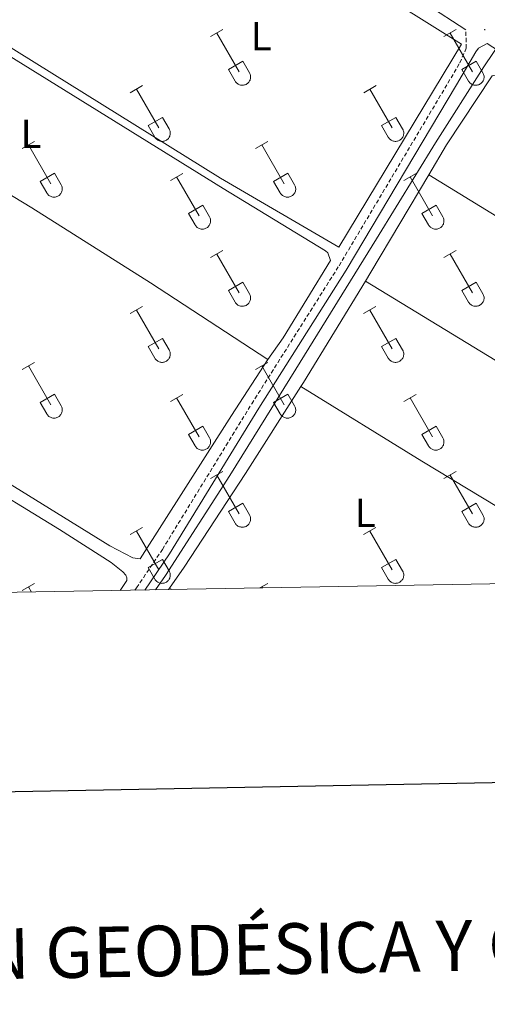
# Model space of a CAD drawing. Units: metres. Extents: x 625172 to 629679, y 4643556 to 4646605.
# Drawn here: x 628820 to 628936, y 4643913 to 4644156 of the extents above; entities that cross this region are included whole.
import ezdxf
from ezdxf.enums import TextEntityAlignment as Align

# ---------------------------------------------------------------- set-up
doc = ezdxf.new("R2010")
doc.units = ezdxf.units.M
doc.header["$MEASUREMENT"] = 0
doc.linetypes.add('TRAZOSX2', pattern=[1.5, 1, -0.5])
for name, color, linetype, lineweight in [('Carátula', 7, 'Continuous', 5), ('Level 13', 5, 'Continuous', 0), ('Level 20', 19, 'Continuous', 0), ('Level 21', 19, 'Continuous', 0), ('Level 36', 19, 'Continuous', 40), ('Level 37', 92, 'Continuous', 0), ('Level 61', 19, 'Continuous', 0), ('Level 63', 7, 'Continuous', 0), ('Level 7', 1, 'Continuous', 0)]:
    doc.layers.add(name, color=color, linetype=linetype, lineweight=lineweight)
doc.styles.add('Arial', font='ARIAL.TTF', dxfattribs={"height": 0.2})

# ---------------------------------------------------------------- blocks, each defined once
blk = doc.blocks.new('5PATER')
at = {"layer": 'Carátula', "linetype": 'Continuous', "lineweight": 5}
h = blk.add_hatch(color=250, dxfattribs=at)
edge = h.paths.add_edge_path()
edge.add_ellipse((0, 0), major_axis=(-1.33, -1.34), ratio=0.999422, start_angle=0, end_angle=360)

msp = doc.modelspace()

# ---------------------------------------------------------------- linework, layer by layer
at = {"layer": 'Level 13', "color": 5, "linetype": 'Continuous', "lineweight": 0, "ltscale": 0.5}
msp.add_polyline3d([(628853.81, 4644014.99, 252.26), (628856.33, 4644018.51, 252.22), (628872.18, 4644043.21, 252.22), (628888.52, 4644069.45, 252.13), (628908.4, 4644101.6, 251.94), (628922.98, 4644125.3, 251.76), (628934.87, 4644144.12, 251.66), (628946.69, 4644161.62, 251.29), (628960.9, 4644183.8, 251.25), (628970.02, 4644197.41, 251.15), (628980.62, 4644213.5, 251.2), (628992.58, 4644231.76, 250.92), (629004.92, 4644250.55, 250.88), (629007.74, 4644254.15, 250.88), (629011.66, 4644258.09, 250.78), (629016.1, 4644263.46, 250.6), (629018.38, 4644267.18, 250.36), (629023.61, 4644277.03, 250.36), (629043.53, 4644307.72, 250.36), (629056.34, 4644329.82, 250.04), (629072.75, 4644354.96, 249.9), (629092.56, 4644385.94, 249.68)], dxfattribs=at)
at = {"layer": 'Level 20', "color": 19, "linetype": 'Continuous', "lineweight": 0, "ltscale": 0.5}
msp.add_polyline3d([(628808.9, 4644159.48, 252.6), (628807, 4644155.71, 252.66), (628869.89, 4644116.56, 252.72), (628899.09, 4644099.61, 252.43), (628929.41, 4644149.64, 252.49), (628834.28, 4644209.17, 252.55), (628833.42, 4644207.61, 252.55)], dxfattribs=at)
at = {"layer": 'Level 21', "color": 19, "linetype": 'Continuous', "lineweight": 0}
for points in [[(628643.97, 4644011.22, 254.52), (628669.02, 4644048.72, 254.32), (628701.73, 4644100.19, 254.05), (628720.61, 4644128.72, 253.38), (628730.57, 4644142.75, 253.35), (628738.11, 4644155.73, 253.14), (628746.23, 4644168.28, 253.05), (628763.52, 4644198.9, 252.99), (628774.78, 4644216.13, 252.77), (628787.16, 4644236.74, 252.44), (628788.16, 4644237.85, 252.44), (628788.78, 4644238.24, 252.44), (628792.66, 4644238.7, 252.36), (628843.75, 4644205.92, 252.4), (628920.82, 4644159.43, 252.32), (628930.45, 4644153.21, 252.31)], [(628851.23, 4644014.94, 253.37), (628857.26, 4644023.87, 253.26), (628879.31, 4644059.82, 253.2), (628900.87, 4644093.9, 252.91), (628928.15, 4644139.66, 252.48), (628932.91, 4644147.75, 252.36), (628933.59, 4644148.65, 252.31), (628935.7, 4644149.82, 252.31), (629066.98, 4644065.08, 252.21), (629077.08, 4644058.49, 252.14)]]:
    msp.add_polyline3d(points, dxfattribs=at)
at = {"layer": 'Level 21', "color": 19, "linetype": 'TRAZOSX2', "lineweight": 0}
msp.add_polyline3d([(628848.72, 4644014.9, 253.38), (628849.16, 4644015.5, 253.38), (628855.55, 4644024.97, 253.26), (628877.58, 4644060.9, 253.2), (628899.14, 4644094.97, 252.91), (628928.99, 4644145.05, 252.44), (628930.53, 4644148.7, 252.32), (628930.45, 4644153.21, 252.31)], dxfattribs=at)
at = {"layer": 'Level 36', "color": 32, "linetype": 'Continuous', "lineweight": 0}
for points in [[(628867.43, 4644151.55), (628870.47, 4644153.3)], [(628868.95, 4644152.42), (628874.48, 4644142.85)], [(628925.05, 4644151.55), (628928.09, 4644153.3)], [(628926.57, 4644152.42), (628932.1, 4644142.85)], [(628871.86, 4644143.41), (628875.4, 4644145.45)], [(628875.4, 4644145.45), (628877.05, 4644142.6)], [(628929.48, 4644143.41), (628933.02, 4644145.45)], [(628933.02, 4644145.45), (628934.67, 4644142.6)], [(628871.86, 4644143.41), (628873.49, 4644140.58)], [(628873.49, 4644140.58), (628873.6, 4644140.4), (628873.73, 4644140.24), (628873.88, 4644140.09), (628874.04, 4644139.95), (628874.21, 4644139.83), (628874.39, 4644139.73), (628874.58, 4644139.65), (628874.78, 4644139.59), (628874.98, 4644139.55), (628875.19, 4644139.53), (628875.4, 4644139.53), (628875.6, 4644139.56), (628875.81, 4644139.6), (628876, 4644139.66), (628876.2, 4644139.75), (628876.38, 4644139.85), (628876.55, 4644139.97), (628876.7, 4644140.11), (628876.84, 4644140.26), (628876.97, 4644140.43), (628877.08, 4644140.6), (628877.17, 4644140.79), (628877.24, 4644140.99), (628877.28, 4644141.19), (628877.31, 4644141.4), (628877.32, 4644141.6), (628877.31, 4644141.81), (628877.27, 4644142.02), (628877.22, 4644142.22), (628877.14, 4644142.41), (628877.05, 4644142.6)], [(628929.48, 4644143.41), (628931.11, 4644140.58)], [(628931.12, 4644140.58), (628931.23, 4644140.4), (628931.36, 4644140.24), (628931.5, 4644140.09), (628931.66, 4644139.95), (628931.83, 4644139.83), (628932.01, 4644139.73), (628932.2, 4644139.65), (628932.4, 4644139.59), (628932.6, 4644139.55), (628932.81, 4644139.53), (628933.02, 4644139.53), (628933.23, 4644139.56), (628933.43, 4644139.6), (628933.63, 4644139.66), (628933.82, 4644139.75), (628934, 4644139.85), (628934.17, 4644139.97), (628934.32, 4644140.11), (628934.47, 4644140.26), (628934.59, 4644140.42), (628934.7, 4644140.6), (628934.79, 4644140.79), (628934.86, 4644140.99), (628934.91, 4644141.19), (628934.94, 4644141.4), (628934.94, 4644141.6), (628934.93, 4644141.81), (628934.9, 4644142.02), (628934.84, 4644142.22), (628934.76, 4644142.41), (628934.67, 4644142.59)], [(628847.6, 4644137.7), (628850.64, 4644139.46)], [(628905.23, 4644137.7), (628908.27, 4644139.46)], [(628849.12, 4644138.58), (628854.65, 4644129.01)], [(628906.75, 4644138.58), (628912.27, 4644129.01)], [(628852.03, 4644129.56), (628855.57, 4644131.6)], [(628855.57, 4644131.6), (628857.22, 4644128.75)], [(628909.66, 4644129.56), (628913.19, 4644131.6)], [(628913.19, 4644131.6), (628914.84, 4644128.75)], [(628852.03, 4644129.56), (628853.66, 4644126.73)], [(628853.67, 4644126.73), (628853.78, 4644126.56), (628853.9, 4644126.39), (628854.05, 4644126.24), (628854.21, 4644126.11), (628854.38, 4644125.99), (628854.56, 4644125.89), (628854.75, 4644125.81), (628854.95, 4644125.75), (628855.16, 4644125.71), (628855.36, 4644125.69), (628855.57, 4644125.69), (628855.78, 4644125.71), (628855.98, 4644125.76), (628856.18, 4644125.82), (628856.37, 4644125.9), (628856.55, 4644126.01), (628856.72, 4644126.13), (628856.88, 4644126.26), (628857.02, 4644126.42), (628857.14, 4644126.58), (628857.25, 4644126.76), (628857.34, 4644126.95), (628857.41, 4644127.14), (628857.46, 4644127.35), (628857.49, 4644127.55), (628857.49, 4644127.76), (628857.48, 4644127.97), (628857.45, 4644128.17), (628857.39, 4644128.37), (628857.32, 4644128.57), (628857.22, 4644128.75)], [(628909.66, 4644129.56), (628911.29, 4644126.73)], [(628911.29, 4644126.73), (628911.4, 4644126.56), (628911.53, 4644126.39), (628911.67, 4644126.24), (628911.83, 4644126.11), (628912, 4644125.99), (628912.18, 4644125.89), (628912.38, 4644125.81), (628912.57, 4644125.75), (628912.78, 4644125.71), (628912.98, 4644125.69), (628913.19, 4644125.69), (628913.4, 4644125.71), (628913.6, 4644125.76), (628913.8, 4644125.82), (628913.99, 4644125.9), (628914.17, 4644126.01), (628914.34, 4644126.13), (628914.5, 4644126.26), (628914.64, 4644126.42), (628914.76, 4644126.58), (628914.87, 4644126.76), (628914.96, 4644126.95), (628915.03, 4644127.14), (628915.08, 4644127.34), (628915.11, 4644127.55), (628915.12, 4644127.76), (628915.1, 4644127.97), (628915.07, 4644128.17), (628915.01, 4644128.37), (628914.94, 4644128.56), (628914.84, 4644128.75)], [(628820.93, 4644123.93), (628823.97, 4644125.69)], [(628822.45, 4644124.81), (628827.98, 4644115.24)], [(628878.55, 4644123.93), (628881.6, 4644125.69)], [(628880.08, 4644124.81), (628885.6, 4644115.24)], [(628825.36, 4644115.79), (628828.9, 4644117.83)], [(628828.9, 4644117.83), (628830.55, 4644114.98)], [(628857.53, 4644116.03), (628860.57, 4644117.79)], [(628882.98, 4644115.79), (628886.52, 4644117.83)], [(628886.52, 4644117.83), (628888.17, 4644114.98)], [(628915.16, 4644116.03), (628918.2, 4644117.79)], [(628825.36, 4644115.79), (628826.99, 4644112.96)], [(628859.05, 4644116.91), (628864.58, 4644107.34)], [(628882.98, 4644115.79), (628884.62, 4644112.96)], [(628916.68, 4644116.91), (628922.2, 4644107.34)], [(628827, 4644112.96), (628827.11, 4644112.79), (628827.23, 4644112.62), (628827.38, 4644112.47), (628827.54, 4644112.34), (628827.71, 4644112.22), (628827.89, 4644112.12), (628828.08, 4644112.04), (628828.28, 4644111.98), (628828.48, 4644111.94), (628828.69, 4644111.92), (628828.9, 4644111.92), (628829.11, 4644111.94), (628829.31, 4644111.98), (628829.51, 4644112.05), (628829.7, 4644112.13), (628829.88, 4644112.24), (628830.05, 4644112.36), (628830.2, 4644112.49), (628830.34, 4644112.64), (628830.47, 4644112.81), (628830.58, 4644112.99), (628830.67, 4644113.18), (628830.74, 4644113.37), (628830.79, 4644113.57), (628830.82, 4644113.78), (628830.82, 4644113.99), (628830.81, 4644114.2), (628830.78, 4644114.4), (628830.72, 4644114.6), (628830.64, 4644114.79), (628830.55, 4644114.98)], [(628884.62, 4644112.96), (628884.73, 4644112.78), (628884.86, 4644112.62), (628885, 4644112.47), (628885.16, 4644112.34), (628885.33, 4644112.22), (628885.51, 4644112.12), (628885.7, 4644112.04), (628885.9, 4644111.98), (628886.11, 4644111.94), (628886.31, 4644111.92), (628886.52, 4644111.92), (628886.73, 4644111.94), (628886.93, 4644111.98), (628887.13, 4644112.05), (628887.32, 4644112.13), (628887.5, 4644112.23), (628887.67, 4644112.35), (628887.83, 4644112.49), (628887.97, 4644112.64), (628888.09, 4644112.81), (628888.2, 4644112.99), (628888.29, 4644113.18), (628888.36, 4644113.37), (628888.41, 4644113.57), (628888.44, 4644113.78), (628888.45, 4644113.99), (628888.43, 4644114.19), (628888.4, 4644114.4), (628888.34, 4644114.6), (628888.27, 4644114.79), (628888.17, 4644114.98)], [(628861.96, 4644107.9), (628865.5, 4644109.94)], [(628861.96, 4644107.9), (628863.59, 4644105.07)], [(628865.5, 4644109.94), (628867.15, 4644107.08)], [(628919.59, 4644107.9), (628923.13, 4644109.94)], [(628919.59, 4644107.9), (628921.22, 4644105.07)], [(628923.13, 4644109.94), (628924.77, 4644107.08)], [(628863.6, 4644105.06), (628863.71, 4644104.89), (628863.84, 4644104.72), (628863.98, 4644104.57), (628864.14, 4644104.44), (628864.31, 4644104.32), (628864.49, 4644104.22), (628864.68, 4644104.14), (628864.88, 4644104.08), (628865.09, 4644104.04), (628865.29, 4644104.02), (628865.5, 4644104.02), (628865.71, 4644104.04), (628865.91, 4644104.09), (628866.11, 4644104.15), (628866.3, 4644104.24), (628866.48, 4644104.34), (628866.65, 4644104.46), (628866.8, 4644104.6), (628866.95, 4644104.75), (628867.07, 4644104.91), (628867.18, 4644105.09), (628867.27, 4644105.28), (628867.34, 4644105.47), (628867.39, 4644105.68), (628867.42, 4644105.88), (628867.42, 4644106.09), (628867.41, 4644106.3), (628867.38, 4644106.5), (628867.32, 4644106.7), (628867.25, 4644106.9), (628867.15, 4644107.08)], [(628921.22, 4644105.06), (628921.33, 4644104.89), (628921.46, 4644104.72), (628921.6, 4644104.57), (628921.76, 4644104.44), (628921.93, 4644104.32), (628922.11, 4644104.22), (628922.31, 4644104.14), (628922.5, 4644104.08), (628922.71, 4644104.04), (628922.92, 4644104.02), (628923.12, 4644104.02), (628923.33, 4644104.04), (628923.53, 4644104.09), (628923.73, 4644104.15), (628923.92, 4644104.23), (628924.1, 4644104.34), (628924.27, 4644104.46), (628924.43, 4644104.59), (628924.57, 4644104.75), (628924.7, 4644104.91), (628924.8, 4644105.09), (628924.89, 4644105.28), (628924.96, 4644105.47), (628925.01, 4644105.68), (628925.04, 4644105.88), (628925.05, 4644106.09), (628925.03, 4644106.3), (628925, 4644106.5), (628924.94, 4644106.7), (628924.87, 4644106.9), (628924.77, 4644107.08)], [(628867.43, 4644097), (628870.47, 4644098.76)], [(628925.05, 4644097), (628928.09, 4644098.76)], [(628868.95, 4644097.88), (628874.48, 4644088.31)], [(628926.57, 4644097.88), (628932.1, 4644088.31)], [(628871.86, 4644088.86), (628875.4, 4644090.9)], [(628875.4, 4644090.9), (628877.04, 4644088.05)], [(628929.48, 4644088.86), (628933.02, 4644090.9)], [(628933.02, 4644090.9), (628934.67, 4644088.05)], [(628871.86, 4644088.86), (628873.49, 4644086.03)], [(628929.48, 4644088.86), (628931.11, 4644086.03)], [(628873.49, 4644086.03), (628873.6, 4644085.85), (628873.73, 4644085.69), (628873.88, 4644085.54), (628874.03, 4644085.4), (628874.2, 4644085.29), (628874.39, 4644085.19), (628874.58, 4644085.11), (628874.78, 4644085.04), (628874.98, 4644085), (628875.19, 4644084.98), (628875.4, 4644084.99), (628875.6, 4644085.01), (628875.81, 4644085.05), (628876, 4644085.12), (628876.19, 4644085.2), (628876.38, 4644085.3), (628876.54, 4644085.42), (628876.7, 4644085.56), (628876.84, 4644085.71), (628876.97, 4644085.88), (628877.08, 4644086.06), (628877.16, 4644086.24), (628877.24, 4644086.44), (628877.28, 4644086.64), (628877.31, 4644086.85), (628877.32, 4644087.06), (628877.31, 4644087.26), (628877.27, 4644087.47), (628877.22, 4644087.67), (628877.14, 4644087.86), (628877.05, 4644088.05)], [(628931.12, 4644086.03), (628931.23, 4644085.85), (628931.35, 4644085.69), (628931.5, 4644085.54), (628931.66, 4644085.4), (628931.83, 4644085.29), (628932.01, 4644085.19), (628932.2, 4644085.11), (628932.4, 4644085.04), (628932.6, 4644085), (628932.81, 4644084.98), (628933.02, 4644084.99), (628933.23, 4644085.01), (628933.43, 4644085.05), (628933.63, 4644085.12), (628933.82, 4644085.2), (628934, 4644085.3), (628934.17, 4644085.42), (628934.32, 4644085.56), (628934.46, 4644085.71), (628934.59, 4644085.88), (628934.7, 4644086.06), (628934.79, 4644086.24), (628934.86, 4644086.44), (628934.91, 4644086.64), (628934.94, 4644086.85), (628934.94, 4644087.06), (628934.93, 4644087.26), (628934.9, 4644087.47), (628934.84, 4644087.67), (628934.76, 4644087.86), (628934.67, 4644088.05)], [(628847.6, 4644083.16), (628850.64, 4644084.91)], [(628849.12, 4644084.03), (628854.65, 4644074.46)], [(628905.22, 4644083.16), (628908.26, 4644084.91)], [(628906.74, 4644084.03), (628912.27, 4644074.46)], [(628852.03, 4644075.02), (628855.57, 4644077.06)], [(628855.57, 4644077.06), (628857.22, 4644074.21)], [(628909.66, 4644075.02), (628913.19, 4644077.06)], [(628913.19, 4644077.06), (628914.84, 4644074.21)], [(628852.03, 4644075.02), (628853.66, 4644072.19)], [(628853.67, 4644072.19), (628853.78, 4644072.01), (628853.9, 4644071.85), (628854.05, 4644071.7), (628854.21, 4644071.56), (628854.38, 4644071.44), (628854.56, 4644071.34), (628854.75, 4644071.26), (628854.95, 4644071.2), (628855.15, 4644071.16), (628855.36, 4644071.14), (628855.57, 4644071.14), (628855.78, 4644071.16), (628855.98, 4644071.21), (628856.18, 4644071.27), (628856.37, 4644071.36), (628856.55, 4644071.46), (628856.72, 4644071.58), (628856.87, 4644071.72), (628857.02, 4644071.87), (628857.14, 4644072.04), (628857.25, 4644072.21), (628857.34, 4644072.4), (628857.41, 4644072.6), (628857.46, 4644072.8), (628857.49, 4644073), (628857.49, 4644073.21), (628857.48, 4644073.42), (628857.44, 4644073.62), (628857.39, 4644073.82), (628857.31, 4644074.02), (628857.22, 4644074.2)], [(628909.66, 4644075.02), (628911.28, 4644072.19)], [(628911.29, 4644072.19), (628911.4, 4644072.01), (628911.53, 4644071.85), (628911.67, 4644071.7), (628911.83, 4644071.56), (628912, 4644071.44), (628912.18, 4644071.34), (628912.37, 4644071.26), (628912.57, 4644071.2), (628912.78, 4644071.16), (628912.98, 4644071.14), (628913.19, 4644071.14), (628913.4, 4644071.16), (628913.6, 4644071.21), (628913.8, 4644071.27), (628913.99, 4644071.36), (628914.17, 4644071.46), (628914.34, 4644071.58), (628914.5, 4644071.72), (628914.64, 4644071.87), (628914.76, 4644072.03), (628914.87, 4644072.21), (628914.96, 4644072.4), (628915.03, 4644072.6), (628915.08, 4644072.8), (628915.11, 4644073), (628915.12, 4644073.21), (628915.1, 4644073.42), (628915.07, 4644073.62), (628915.01, 4644073.82), (628914.94, 4644074.02), (628914.84, 4644074.2)], [(628820.93, 4644069.38), (628823.97, 4644071.14)], [(628822.45, 4644070.26), (628827.98, 4644060.69)], [(628878.55, 4644069.38), (628881.6, 4644071.14)], [(628880.08, 4644070.26), (628885.6, 4644060.69)], [(628825.36, 4644061.24), (628828.9, 4644063.28)], [(628828.9, 4644063.28), (628830.55, 4644060.44)], [(628857.53, 4644061.48), (628860.57, 4644063.24)], [(628859.05, 4644062.36), (628864.58, 4644052.79)], [(628882.98, 4644061.24), (628886.52, 4644063.28)], [(628886.52, 4644063.28), (628888.17, 4644060.44)], [(628915.16, 4644061.48), (628918.2, 4644063.24)], [(628916.68, 4644062.36), (628922.2, 4644052.79)], [(628825.36, 4644061.24), (628826.99, 4644058.42)], [(628827, 4644058.42), (628827.1, 4644058.24), (628827.23, 4644058.08), (628827.38, 4644057.92), (628827.54, 4644057.79), (628827.71, 4644057.67), (628827.89, 4644057.57), (628828.08, 4644057.49), (628828.28, 4644057.43), (628828.48, 4644057.39), (628828.69, 4644057.37), (628828.9, 4644057.37), (628829.1, 4644057.39), (628829.31, 4644057.44), (628829.51, 4644057.5), (628829.7, 4644057.58), (628829.88, 4644057.69), (628830.05, 4644057.81), (628830.2, 4644057.94), (628830.34, 4644058.1), (628830.47, 4644058.26), (628830.58, 4644058.44), (628830.67, 4644058.63), (628830.74, 4644058.82), (628830.79, 4644059.03), (628830.82, 4644059.23), (628830.82, 4644059.44), (628830.81, 4644059.65), (628830.77, 4644059.85), (628830.72, 4644060.05), (628830.64, 4644060.25), (628830.55, 4644060.43)], [(628882.98, 4644061.24), (628884.62, 4644058.42)], [(628884.62, 4644058.41), (628884.73, 4644058.24), (628884.86, 4644058.07), (628885, 4644057.92), (628885.16, 4644057.79), (628885.33, 4644057.67), (628885.51, 4644057.57), (628885.7, 4644057.49), (628885.9, 4644057.43), (628886.11, 4644057.39), (628886.31, 4644057.37), (628886.52, 4644057.37), (628886.73, 4644057.39), (628886.93, 4644057.44), (628887.13, 4644057.5), (628887.32, 4644057.58), (628887.5, 4644057.69), (628887.67, 4644057.81), (628887.82, 4644057.94), (628887.97, 4644058.1), (628888.09, 4644058.26), (628888.2, 4644058.44), (628888.29, 4644058.63), (628888.36, 4644058.82), (628888.41, 4644059.03), (628888.44, 4644059.23), (628888.44, 4644059.44), (628888.43, 4644059.65), (628888.4, 4644059.85), (628888.34, 4644060.05), (628888.27, 4644060.25), (628888.17, 4644060.43)], [(628861.96, 4644053.35), (628865.5, 4644055.39)], [(628865.5, 4644055.39), (628867.15, 4644052.54)], [(628919.58, 4644053.35), (628923.12, 4644055.39)], [(628923.12, 4644055.39), (628924.77, 4644052.53)], [(628861.96, 4644053.35), (628863.59, 4644050.52)], [(628863.6, 4644050.52), (628863.71, 4644050.34), (628863.84, 4644050.18), (628863.98, 4644050.03), (628864.14, 4644049.89), (628864.31, 4644049.77), (628864.49, 4644049.67), (628864.68, 4644049.59), (628864.88, 4644049.53), (628865.08, 4644049.49), (628865.29, 4644049.47), (628865.5, 4644049.47), (628865.71, 4644049.5), (628865.91, 4644049.54), (628866.11, 4644049.6), (628866.3, 4644049.69), (628866.48, 4644049.79), (628866.65, 4644049.91), (628866.8, 4644050.05), (628866.95, 4644050.2), (628867.07, 4644050.37), (628867.18, 4644050.54), (628867.27, 4644050.73), (628867.34, 4644050.93), (628867.39, 4644051.13), (628867.42, 4644051.34), (628867.42, 4644051.54), (628867.41, 4644051.75), (628867.38, 4644051.96), (628867.32, 4644052.16), (628867.24, 4644052.35), (628867.15, 4644052.54)], [(628919.58, 4644053.35), (628921.22, 4644050.52)], [(628921.22, 4644050.52), (628921.33, 4644050.34), (628921.46, 4644050.18), (628921.6, 4644050.03), (628921.76, 4644049.89), (628921.93, 4644049.77), (628922.11, 4644049.67), (628922.3, 4644049.59), (628922.5, 4644049.53), (628922.71, 4644049.49), (628922.91, 4644049.47), (628923.12, 4644049.47), (628923.33, 4644049.5), (628923.53, 4644049.54), (628923.73, 4644049.6), (628923.92, 4644049.69), (628924.1, 4644049.79), (628924.27, 4644049.91), (628924.43, 4644050.05), (628924.57, 4644050.2), (628924.69, 4644050.36), (628924.8, 4644050.54), (628924.89, 4644050.73), (628924.96, 4644050.93), (628925.01, 4644051.13), (628925.04, 4644051.34), (628925.05, 4644051.54), (628925.03, 4644051.75), (628925, 4644051.96), (628924.94, 4644052.16), (628924.87, 4644052.35), (628924.77, 4644052.53)], [(628867.42, 4644042.46), (628870.47, 4644044.21)], [(628868.95, 4644043.33), (628874.47, 4644033.76)], [(628925.05, 4644042.45), (628928.09, 4644044.21)], [(628926.57, 4644043.33), (628932.1, 4644033.76)], [(628871.85, 4644034.32), (628875.39, 4644036.36)], [(628875.39, 4644036.36), (628877.04, 4644033.5)], [(628929.48, 4644034.31), (628933.02, 4644036.35)], [(628933.02, 4644036.35), (628934.67, 4644033.5)], [(628871.85, 4644034.32), (628873.49, 4644031.48)], [(628873.49, 4644031.48), (628873.6, 4644031.31), (628873.73, 4644031.14), (628873.87, 4644030.99), (628874.03, 4644030.86), (628874.2, 4644030.74), (628874.39, 4644030.64), (628874.58, 4644030.56), (628874.78, 4644030.5), (628874.98, 4644030.46), (628875.19, 4644030.44), (628875.4, 4644030.44), (628875.6, 4644030.46), (628875.8, 4644030.5), (628876, 4644030.57), (628876.19, 4644030.65), (628876.37, 4644030.76), (628876.54, 4644030.88), (628876.7, 4644031.01), (628876.84, 4644031.17), (628876.97, 4644031.33), (628877.08, 4644031.51), (628877.16, 4644031.7), (628877.23, 4644031.89), (628877.28, 4644032.1), (628877.31, 4644032.3), (628877.32, 4644032.51), (628877.31, 4644032.72), (628877.27, 4644032.92), (628877.22, 4644033.12), (628877.14, 4644033.32), (628877.05, 4644033.5)], [(628929.48, 4644034.31), (628931.11, 4644031.48)], [(628931.12, 4644031.48), (628931.22, 4644031.31), (628931.35, 4644031.14), (628931.5, 4644030.99), (628931.66, 4644030.86), (628931.83, 4644030.74), (628932.01, 4644030.64), (628932.2, 4644030.56), (628932.4, 4644030.5), (628932.6, 4644030.46), (628932.81, 4644030.44), (628933.02, 4644030.44), (628933.22, 4644030.46), (628933.43, 4644030.5), (628933.63, 4644030.57), (628933.82, 4644030.65), (628934, 4644030.76), (628934.17, 4644030.88), (628934.32, 4644031.01), (628934.46, 4644031.16), (628934.59, 4644031.33), (628934.7, 4644031.51), (628934.79, 4644031.7), (628934.86, 4644031.89), (628934.91, 4644032.09), (628934.94, 4644032.3), (628934.94, 4644032.51), (628934.93, 4644032.72), (628934.89, 4644032.92), (628934.84, 4644033.12), (628934.76, 4644033.32), (628934.67, 4644033.5)], [(628847.6, 4644028.61), (628850.64, 4644030.36)], [(628905.22, 4644028.61), (628908.26, 4644030.36)], [(628849.12, 4644029.48), (628854.65, 4644019.92)], [(628906.74, 4644029.48), (628912.27, 4644019.91)], [(628852.03, 4644020.47), (628855.57, 4644022.51)], [(628852.03, 4644020.47), (628853.66, 4644017.64)], [(628855.57, 4644022.51), (628857.22, 4644019.66)], [(628909.65, 4644020.47), (628913.19, 4644022.51)], [(628909.65, 4644020.47), (628911.28, 4644017.64)], [(628913.19, 4644022.51), (628914.84, 4644019.66)], [(628853.66, 4644017.64), (628853.78, 4644017.46), (628853.9, 4644017.3), (628854.05, 4644017.15), (628854.2, 4644017.01), (628854.38, 4644016.9), (628854.56, 4644016.8), (628854.75, 4644016.72), (628854.95, 4644016.65), (628855.15, 4644016.61), (628855.36, 4644016.59), (628855.57, 4644016.6), (628855.78, 4644016.62), (628855.98, 4644016.66), (628856.18, 4644016.73), (628856.37, 4644016.81), (628856.55, 4644016.91), (628856.72, 4644017.03), (628856.87, 4644017.17), (628857.01, 4644017.32), (628857.14, 4644017.49), (628857.25, 4644017.66), (628857.34, 4644017.85), (628857.41, 4644018.05), (628857.46, 4644018.25), (628857.48, 4644018.46), (628857.49, 4644018.66), (628857.48, 4644018.87), (628857.44, 4644019.08), (628857.39, 4644019.28), (628857.31, 4644019.47), (628857.22, 4644019.66)], [(628911.29, 4644017.64), (628911.4, 4644017.46), (628911.53, 4644017.3), (628911.67, 4644017.15), (628911.83, 4644017.01), (628912, 4644016.9), (628912.18, 4644016.8), (628912.37, 4644016.72), (628912.57, 4644016.65), (628912.78, 4644016.61), (628912.98, 4644016.59), (628913.19, 4644016.6), (628913.4, 4644016.62), (628913.6, 4644016.66), (628913.8, 4644016.72), (628913.99, 4644016.81), (628914.17, 4644016.91), (628914.34, 4644017.03), (628914.5, 4644017.17), (628914.64, 4644017.32), (628914.76, 4644017.49), (628914.87, 4644017.66), (628914.96, 4644017.85), (628915.03, 4644018.05), (628915.08, 4644018.25), (628915.11, 4644018.46), (628915.12, 4644018.66), (628915.1, 4644018.87), (628915.07, 4644019.08), (628915.01, 4644019.28), (628914.94, 4644019.47), (628914.84, 4644019.66)], [(628820.93, 4644014.84), (628823.97, 4644016.59)], [(628822.45, 4644015.71), (628823.19, 4644014.44)], [(628879.62, 4644015.46), (628881.59, 4644016.59)], [(628880.07, 4644015.71), (628880.22, 4644015.46)]]:
    msp.add_lwpolyline(points, dxfattribs=at)
at = {"layer": 'Level 36', "color": 92, "linetype": 'Continuous', "lineweight": 0}
for points in [[(628881.57, 4644071.86, 252.84), (628885.39, 4644077.2, 252.66), (628897.03, 4644096.25, 252.46), (628896.36, 4644098.21, 252.43), (628895.79, 4644098.68, 252.43), (628870.57, 4644114.02, 252.55), (628763.46, 4644180.46, 252.55), (628760.18, 4644181.56, 252.55), (628758.75, 4644181.21, 252.55), (628755.12, 4644175.19, 252.55), (628747.94, 4644161.66, 252.72), (628747.19, 4644159.1, 252.72), (628747.07, 4644156.36, 252.66), (628747.56, 4644154.96, 252.66), (628748.19, 4644154.25, 252.66), (628751.04, 4644152.59, 252.67)], [(628881.57, 4644071.86, 252.84), (628872.61, 4644058.05, 253.01), (628850.09, 4644022.61, 253.01), (628848.28, 4644022.86, 252.93), (628842.53, 4644025.83, 252.93), (628736.51, 4644091.45, 252.87), (628713.5, 4644105.16, 252.83), (628712.96, 4644106.17, 252.83), (628713.72, 4644108.26, 252.83), (628719.94, 4644118.67, 252.87), (628741.31, 4644150.89, 252.76), (628745.37, 4644152.54, 252.76), (628751.04, 4644152.59, 252.67)], [(628881.57, 4644071.86, 252.84), (628852.62, 4644090.8, 252.72), (628823.35, 4644109.25, 252.72), (628789.77, 4644129.59, 252.78), (628785.6, 4644132.46, 252.78), (628751.04, 4644152.59, 252.67)], [(628921.31, 4644117.4, 252.21), (628925.71, 4644124.79, 252.15), (628936.96, 4644141.85, 251.97), (628938.3, 4644142.13, 251.97), (628942.83, 4644141.4, 251.97), (628946.87, 4644139.24, 251.97), (629033.81, 4644083.4, 251.91), (629072.47, 4644058.23, 252.03), (629072.84, 4644056.95, 252.09), (629072.76, 4644056.3, 252.09), (629071.91, 4644054.35, 252.09), (629059.06, 4644033.23, 252.2), (629058.57, 4644032.46, 252.21)], [(628905.68, 4644091.2, 252.45), (628907.01, 4644093.37, 252.44), (628921.31, 4644117.4, 252.21)], [(628921.31, 4644117.4, 252.21), (629030.6, 4644050.48, 252.21), (629058.57, 4644032.46, 252.21)], [(628889.71, 4644065.19, 252.62), (628890.35, 4644066.2, 252.61), (628905.68, 4644091.2, 252.45)], [(629024.74, 4644018.06, 252.34), (628953.89, 4644061.79, 252.48), (628905.68, 4644091.2, 252.45)], [(628857.28, 4644015.41, 252.64), (628860.91, 4644020.62, 252.55), (628876.03, 4644043.72, 252.79), (628889.71, 4644065.19, 252.62)], [(628889.71, 4644065.19, 252.62), (628919.58, 4644046.75, 252.62), (628960.56, 4644022.02, 252.68), (628968.5, 4644017.05, 252.68)], [(628807.74, 4644043.57, 253.01), (628830.12, 4644029.9, 253.01), (628842.88, 4644021.75, 253.01), (628845.79, 4644019.43, 253.01), (628846.48, 4644018.64, 253.01), (628846.79, 4644017.98, 253.01), (628846.74, 4644017.33, 253.01), (628845.15, 4644014.84, 253.01)], [(628857.03, 4644015.05, 252.64), (628857.28, 4644015.41, 252.64)], [(628857.84, 4644015.06, 252.64), (628857.28, 4644015.41, 252.64)]]:
    msp.add_polyline3d(points, dxfattribs=at)
at = {"layer": 'Level 61', "color": 19, "linetype": 'Continuous', "lineweight": 0}
msp.add_lwpolyline([(626075.66, 4643965.07), (626034.54, 4646278.18), (629487.74, 4646340.28), (629529.97, 4644027.14), (626075.66, 4643965.07)], close=True, dxfattribs=at)
at = {"layer": 'Level 63', "linetype": 'Continuous', "lineweight": 30}
msp.add_lwpolyline([(625980.96, 4646327.25), (626026.39, 4643912.68), (629580.76, 4643979.55), (629535.38, 4646391.1), (625980.96, 4646327.25)], dxfattribs=at)

# ---------------------------------------------------------------- block references
at = {"layer": 'Level 7', "color": 19, "linetype": 'Continuous', "lineweight": 0, "xscale": 0.09999983015004542, "yscale": 0.09999983015004542}
msp.add_blockref('5PATER', (628935.11, 4644153.26, 252.31), dxfattribs=at)

# ---------------------------------------------------------------- texts
at = {"layer": 'Level 37', "color": 92, "linetype": 'Continuous', "lineweight": 0, "style": 'Arial'}
for p in [(628879.91, 4644151.68, 252.44), (628823.09, 4644127.51, 252.63), (628905.6, 4644033.99, 252.64)]:
    msp.add_text('L', height=7, dxfattribs=at).set_placement(p, align=Align.MIDDLE_CENTER)
at = {"layer": 'Level 63', "linetype": 'Continuous', "lineweight": 0, "style": 'Arial'}
msp.add_text('INFORMACIÓN GEODÉSICA Y CARTOGRÁFICA', height=12.4999, rotation=1.0298, dxfattribs=at).set_placement((628883.49, 4643926.36), align=Align.MIDDLE_CENTER)

doc.saveas('drawing.dxf')
